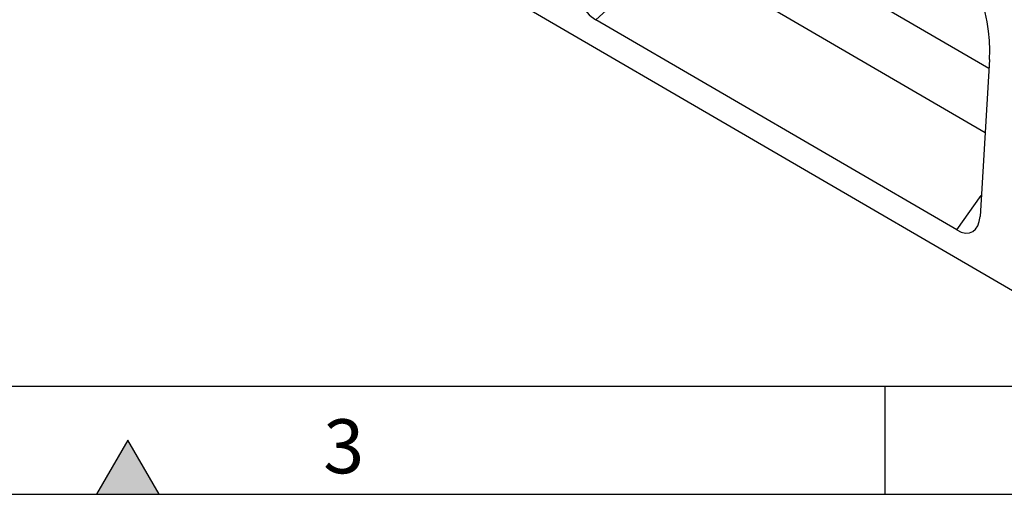
# Model space of a CAD drawing. Units: millimetres. Extents: x 75 to 2100, y 0 to 1460.
# Drawn here: x 600 to 828, y 25 to 135 of the extents above; entities that cross this region are included whole.
import ezdxf

# ---------------------------------------------------------------- set-up
doc = ezdxf.new("R2010")
doc.units = ezdxf.units.MM
doc.header["$LTSCALE"] = 5
doc.layers.get('0').update_dxf_attribs({"color": 1})
doc.layers.add('132301', color=7, linetype='Continuous')
doc.styles.add('SLDTEXTSTYLE0', font='TXT', dxfattribs={"width": 0.605})

# ---------------------------------------------------------------- blocks, each defined once
blk = doc.blocks.new('1037896-M_005_ISO_view')
for p, q in [((-341.54, 185.4), (364.86, -226.48)), ((349.81, -169.49), (279.6, -128.57)), ((276.71, -142.17), (258.92, -158.18)), ((276.71, -142.17), (348.92, -184.26)), ((342.38, -206.83), (258.92, -158.18)), ((349.94, -167.39), (347.76, -203.69)), ((342.38, -206.83), (348.05, -198.87))]:
    blk.add_line(p, q)
for centre, major_axis, ratio, start_param, end_param in [((335.44, -160.78), (-4.48, 23.06), 0.600602, 4.307689, 5.802187), ((259.3, -151.19), (-3.49, 7.44), 0.608307, 0.986921, 2.419762), ((342.05, -199.44), (-3.85, 7.84), 0.53949, 2.46007, 3.901896)]:
    blk.add_ellipse(centre, major_axis=major_axis, ratio=ratio, start_param=start_param, end_param=end_param)

msp = doc.modelspace()

# ---------------------------------------------------------------- hatches: boundary and pattern name
msp.add_hatch(color=256).paths.add_polyline_path([(632.217, 25), (625, 37.5), (617.783, 25)], flags=0)

# ---------------------------------------------------------------- linework, layer by layer
for p, q in [((100, 50), (2050, 50)), ((800, 50), (800, 25)), ((625, 37.5), (617.783, 25)), ((632.217, 25), (625, 37.5)), ((75, 25), (2075, 25)), ((617.783, 25), (632.217, 25))]:
    msp.add_line(p, q)

# ---------------------------------------------------------------- block references
at = {"layer": '132301'}
msp.add_blockref('1037896-M_005_ISO_view', (474.255, 293.001), dxfattribs=at)

# ---------------------------------------------------------------- texts
at = {"insert": (674.913, 42.363), "char_height": 12.5, "attachment_point": 2, "style": 'SLDTEXTSTYLE0'}
msp.add_mtext('3', dxfattribs=at)

doc.saveas('drawing.dxf')
